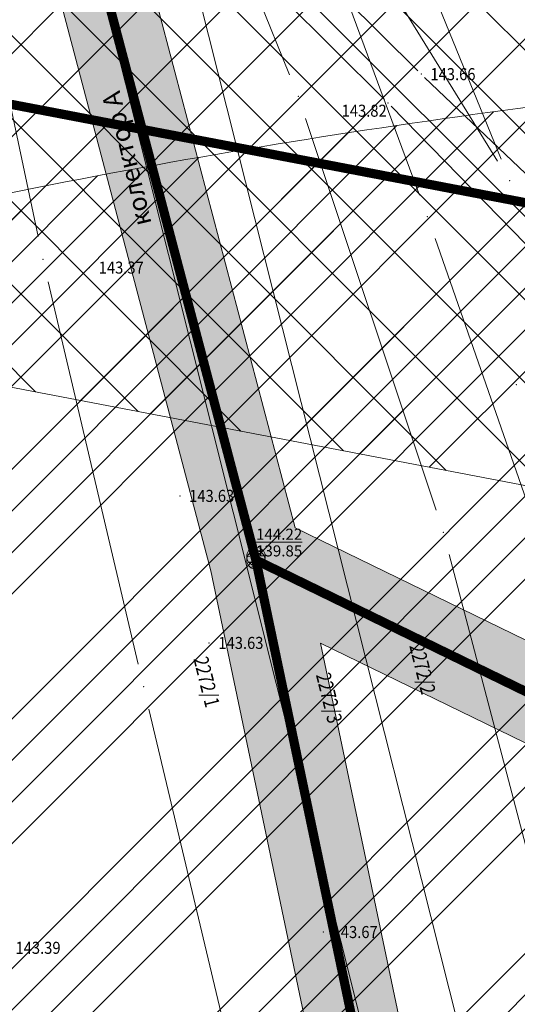
# Model space of a CAD drawing. Units: metres. Extents: x 7527330 to 7529551, y 4827513 to 4829003.
# Drawn here: x 7527664 to 7527691, y 4827671 to 4827724 of the extents above; entities that cross this region are included whole.
import ezdxf
from ezdxf.enums import TextEntityAlignment as Align

# ---------------------------------------------------------------- set-up
doc = ezdxf.new("R2010")
doc.units = ezdxf.units.M
doc.header["$LTSCALE"] = 0.5
doc.linetypes.add('ACAD_ISO08W100', pattern=[36, 24, -3, 6, -3])
doc.linetypes.add('HIDDEN', pattern=[9.525, 6.35, -3.175])
doc.layers.get('0').update_dxf_attribs({"lineweight": 9})
for name, color, linetype, lineweight in [('101_Parcele_granice', 7, 'Continuous', 9), ('102_Broj_parcele', 7, 'Continuous', 9), ('109_Elektro', 11, 'Continuous', 9), ('111_Kanalizacija', 32, 'Continuous', 9), ('115_Katastarske_tacke', 7, 'Continuous', 9), ('Detalj_Linije', 1, 'Continuous', 9), ('Detaljne_tacke', 7, 'Continuous', 9), ('Detaljne_tacke_kote', 32, 'Continuous', 9), ('pravac dalekovoda', 21, 'HIDDEN', 9), ('Topografski_Znaci', 1, 'Continuous', 9), ('Z_zaštitni_pojas_elektro_infrastr.', 1, 'FENCELINE1', 5), ('Z_zaštitni_pojas_fekalna_kanalizacija', 34, 'FENCELINE1', 5), ('Z_zaštitni_pružni_pojas', 54, 'FENCELINE1', 5)]:
    doc.layers.add(name, color=color, linetype=linetype, lineweight=lineweight)
for name, color, linetype in [('E_EE_35kV_nadzemni_postojeći_trasa', 1, 'Continuous'), ('H_primarni_fekalni_kolektor_postojeći_oznaka', 7, 'ACAD_ISO08W100'), ('H_primarni_fekalni_kolektor_postojeći_trasa', 34, 'ACAD_ISO08W100')]:
    doc.layers.add(name, color=color, linetype=linetype)
doc.styles.add('kote', font='geodet__.shx')
doc.styles.add('Times New Roman', font='times.ttf')
doc.linetypes.add('FENCELINE1', pattern='A,6.35,-2.54,[133,ltypeshp.shx,S=2.54,R=0,X=-2.54,Y=0],-2.54,25.4', length=36.83)

# ---------------------------------------------------------------- blocks, each defined once
blk = doc.blocks.new('T62-04')
at = {"linetype": 'Continuous', "lineweight": 9}
h = blk.add_hatch(color=256, dxfattribs=at)
edge = h.paths.add_edge_path()
edge.add_arc((0, 0), 0.05, 0, 360)
for p, q in [((-0.8, 0.6), (0.8, 0.6)), ((0.8, -0.6), (-0.8, -0.6))]:
    blk.add_line(p, q, dxfattribs=at)
blk.add_circle((0, 0), 0.05, dxfattribs=at)
for start, end in [(143.1301, 216.8699), (36.8699, 143.1301), (323.1301, 36.8699), (216.8699, 323.1301)]:
    blk.add_arc((0, 0), 1, start, end, dxfattribs=at)
blk = doc.blocks.new('T388')
at = {"linetype": 'Continuous'}
for p, q in [((-0.8, 0.6), (0.8, 0.6)), ((0.8, -0.6), (-0.8, -0.6))]:
    blk.add_line(p, q, dxfattribs=at)
blk.add_circle((0, 0), 1, dxfattribs=at)

msp = doc.modelspace()

# ---------------------------------------------------------------- hatches: boundary and pattern name
at = {"layer": 'Z_zaštitni_pojas_elektro_infrastr.', "linetype": 'Continuous'}
h = msp.add_hatch(dxfattribs=at)
h.set_pattern_fill('ANSI37', color=256)
h.paths.add_polyline_path([(7527345, 4827795.555), (7527617.318, 4827743.649), (7527819.468, 4827705.025), (7527862.74, 4827696.756), (7527862.74, 4827666.213), (7527813.838, 4827675.558), (7527611.701, 4827714.18), (7527345, 4827765.015)])
at = {"layer": 'Z_zaštitni_pojas_fekalna_kanalizacija', "ltscale": 0.5}
h = msp.add_hatch(dxfattribs=at)
h.set_pattern_fill('ZIGZAG', color=256, scale=0.5)
h.set_pattern_definition([(0, (0, 0), (1.5875, 1.5875), [1.5875, -1.5875]), (90, (1.5875, 0), (-1.5875, 1.5875), [1.5875, -1.5875])])
h.paths.add_polyline_path([(7527407.511, 4828954.877), (7527408.965, 4828913.661), (7527410.378, 4828860.187), (7527412.207, 4828815.585), (7527415.555, 4828772.512), (7527418.42, 4828731.696), (7527426.78, 4828682.207), (7527438.395, 4828635.356), (7527448.937, 4828587.691), (7527451.587, 4828577.072), (7527454.011, 4828568.651), (7527468.199, 4828505.263), (7527508.51, 4828348.31), (7527533.698, 4828248.388), (7527552.947, 4828176.855), (7527574.398, 4828087.065), (7527593.792, 4827989.901), (7527620.273, 4827887.952), (7527648.092, 4827792.605), (7527674.047, 4827694.415), (7527688.105, 4827627.44), (7527693.224, 4827609.773), (7527750.284, 4827615.726), (7527775.681, 4827611.366), (7527811.376, 4827601.003), (7527812.77, 4827605.804), (7527776.804, 4827616.246), (7527750.451, 4827620.77), (7527696.863, 4827615.18), (7527692.959, 4827628.652), (7527679.976, 4827690.51), (7527720.569, 4827670.754), (7527777.758, 4827637.284), (7527814.345, 4827637.357), (7527814.335, 4827642.356), (7527779.109, 4827642.287), (7527722.929, 4827675.166), (7527678.605, 4827696.738), (7527652.91, 4827793.944), (7527625.094, 4827889.281), (7527598.668, 4827991.019), (7527579.282, 4828088.135), (7527557.793, 4828178.085), (7527538.536, 4828249.648), (7527513.356, 4828349.543), (7527473.062, 4828506.431), (7527458.857, 4828569.889), (7527456.417, 4828578.37), (7527453.805, 4828588.836), (7527443.264, 4828636.498), (7527431.678, 4828683.227), (7527423.391, 4828732.289), (7527420.542, 4828772.881), (7527417.199, 4828815.882), (7527415.376, 4828860.355), (7527413.963, 4828913.816), (7527412.508, 4828955.053)])
at = {"layer": 'Z_zaštitni_pružni_pojas', "linetype": 'Continuous'}
h = msp.add_hatch(dxfattribs=at)
h.set_pattern_fill('ANSI34', color=256, scale=0.5)
edge = h.paths.add_edge_path()
edge.add_line((7527862.74, 4827646.47), (7527862.74, 4827700.906))
edge.add_arc((7520877.598, 4811446.665), 17691.595, 66.7447359, 66.7527374)
edge.add_arc((7527766.131, 4827482.273), 239.013, 66.75274, 82.19904)
edge.add_arc((7527743.503, 4827317.104), 405.725, 82.19904, 94.22114)
edge.add_arc((7527743.709, 4827314.318), 408.519, 94.22114, 101.63272)
edge.add_arc((7527714.88, 4827454.357), 265.543, 101.63272, 116.50567)
edge.add_arc((7527264.386, 4828357.684), 743.885, 294.698703, 296.505672, ccw=False)
edge.add_arc((7527685.991, 4827440.994), 265.111, 114.6987, 134.62819)
edge.add_arc((7528641.678, 4826472.822), 1625.513, 134.628188, 135.448184)
edge.add_line((7527483.311, 4827613.207), (7527465.04, 4827593.047))
edge.add_line((7527465.04, 4827593.047), (7527446.932, 4827570))
edge.add_line((7527446.932, 4827570), (7527546.35, 4827570))
edge.add_arc((7527685.991, 4827440.994), 190.111, 114.6987, 137.26691, ccw=False)
edge.add_arc((7527264.386, 4828357.684), 818.885, 294.698703, 296.505672)
edge.add_arc((7527714.88, 4827454.357), 190.543, 101.63272, 116.50567, ccw=False)
edge.add_arc((7527743.709, 4827314.318), 333.519, 94.22114, 101.63272, ccw=False)
edge.add_arc((7527743.503, 4827317.104), 330.725, 82.19904, 94.22114, ccw=False)
edge.add_arc((7527766.131, 4827482.273), 164.013, 66.75274, 82.19904, ccw=False)
edge.add_arc((7520877.598, 4811446.666), 17616.594, 66.6398683, 66.7527374, ccw=False)
edge.add_line((7527862.74, 4827619.241), (7527862.74, 4827646.47))

# ---------------------------------------------------------------- linework, layer by layer
at = {"layer": '101_Parcele_granice', "linetype": 'Continuous'}
for p, q in [((7527677.49, 4827746.782, -0.137), (7527689.73, 4827716.638, -0.063)), ((7527693.584, 4827645.432), (7527668.426, 4827745.138)), ((7527688.746, 4827643.862), (7527663.434, 4827744.648)), ((7527685.316, 4827714.702, -0.36), (7527677.754, 4827735.148, -0.02)), ((7527689.543, 4827716.543, -0.057), (7527677.977, 4827735.257, -0.003)), ((7527678.302, 4827721.189, -0.075), (7527675.378, 4827728.431, -0.165)), ((7527661.93, 4827725.557, -0.331), (7527664.71, 4827712.463, -0.229)), ((7527686.215, 4827697.686, -0.022), (7527679.165, 4827718.844, -0.058)), ((7527686.162, 4827712.35, -0.378), (7527692.628, 4827693.83, -0.342)), ((7527665.257, 4827710.023, -0.226), (7527670.123, 4827689.377, -0.334)), ((7527693.543, 4827670.099, -0.173), (7527686.927, 4827695.291, -0.027)), ((7527670.699, 4827686.944, -0.334), (7527676.271, 4827663.506, -0.226))]:
    msp.add_line(p, q, dxfattribs=at)
at = {"layer": '109_Elektro'}
msp.add_lwpolyline([(7527862.74, 4827681.485), (7527816.659, 4827690.291), (7527614.509, 4827728.915), (7527509.201, 4827748.987)], dxfattribs=at)
at = {"layer": '111_Kanalizacija'}
for p, q in [((7527676.417, 4827695.233, 144.134), (7527650.565, 4827793.033, 143.566)), ((7527690.481, 4827628.291, 143.78), (7527676.532, 4827694.747, 144.134)), ((7527721.524, 4827673.07, 143.738), (7527676.705, 4827694.882, 144.134))]:
    msp.add_line(p, q, dxfattribs=at)
msp.add_point((7527676.486, 4827695.189), dxfattribs=at)
at = {"layer": '115_Katastarske_tacke', "linetype": 'Continuous'}
for p in [(7527678.77, 4827720.03, -0.06), (7527690.2, 4827715.48, -0.06), (7527685.75, 4827713.53, -0.38), (7527664.97, 4827711.24, -0.22), (7527686.61, 4827696.5, -0.02), (7527670.41, 4827688.16, -0.34)]:
    msp.add_point(p, dxfattribs=at)
at = {"layer": 'Detalj_Linije'}
for p, q in [((7527676.359, 4827730.197), (7527685.237, 4827721.409)), ((7527683.436, 4827719.86), (7527674.927, 4827728.325)), ((7527685.595, 4827721.061), (7527696.307, 4827710.859)), ((7527694.725, 4827708.303), (7527683.787, 4827719.505))]:
    msp.add_line(p, q, dxfattribs=at)
at = {"layer": 'Detaljne_tacke'}
for p in [(7527685.414, 4827721.233, 143.656), (7527683.613, 4827719.684, 143.82), (7527667.482, 4827710.787, 143.37), (7527690.558, 4827704.465, 143.629), (7527672.371, 4827698.46, 143.634), (7527676.481, 4827694.992, 144.134), (7527673.951, 4827690.52, 143.628), (7527680.127, 4827674.908, 143.672)]:
    msp.add_point(p, dxfattribs=at)
at = {"layer": 'E_EE_35kV_nadzemni_postojeći_trasa', "ltscale": 0.15, "const_width": 0.5}
msp.add_lwpolyline([(7527605.402, 4827730.651), (7527614.509, 4827728.915), (7527722.093, 4827708.359)], dxfattribs=at)
at = {"layer": 'H_primarni_fekalni_kolektor_postojeći_trasa', "ltscale": 0.15, "const_width": 0.5}
for points in [[(7527683.506, 4827661.519), (7527676.481, 4827694.992), (7527664.352, 4827740.877)], [(7527676.481, 4827694.992), (7527699.115, 4827683.976)]]:
    msp.add_lwpolyline(points, dxfattribs=at)
at = {"layer": 'pravac dalekovoda'}
msp.add_line((7527789.398, 4827695.451, 145.811), (7527656.571, 4827720.744, 143.706), dxfattribs=at)
at = {"layer": 'Z_zaštitni_pojas_elektro_infrastr.', "ltscale": 0.5}
msp.add_lwpolyline([(7527345, 4827795.555), (7527617.318, 4827743.649), (7527819.468, 4827705.025), (7527862.74, 4827696.756), (7527862.74, 4827666.213), (7527813.838, 4827675.558), (7527611.701, 4827714.18), (7527345, 4827765.015)], close=True, dxfattribs=at)
at = {"layer": 'Z_zaštitni_pojas_fekalna_kanalizacija', "ltscale": 0.5}
msp.add_lwpolyline([(7527648.092, 4827792.605), (7527674.047, 4827694.415), (7527688.105, 4827627.44), (7527693.224, 4827609.773), (7527750.284, 4827615.726), (7527775.681, 4827611.366), (7527811.376, 4827601.003), (7527812.77, 4827605.804), (7527776.804, 4827616.246), (7527750.451, 4827620.77), (7527696.863, 4827615.18), (7527692.959, 4827628.652), (7527679.976, 4827690.51), (7527720.569, 4827670.754), (7527777.758, 4827637.284), (7527814.345, 4827637.357), (7527814.335, 4827642.356), (7527779.109, 4827642.287), (7527722.929, 4827675.166), (7527678.605, 4827696.738), (7527652.91, 4827793.944)], dxfattribs=at)
at = {"layer": 'Z_zaštitni_pružni_pojas', "ltscale": 0.5}
msp.add_lwpolyline([(7527862.74, 4827646.47), (7527862.74, 4827700.906, 0.000035), (7527860.47, 4827701.881, 0.067499), (7527798.573, 4827719.075, 0.052504), (7527713.639, 4827721.729, 0.03235), (7527661.336, 4827714.446, 0.064987), (7527596.371, 4827691.989, -0.007885), (7527575.215, 4827681.852, 0.087179), (7527499.75, 4827629.668, 0.003578), (7527483.311, 4827613.207), (7527465.04, 4827593.047), (7527446.932, 4827570), (7527546.35, 4827570, -0.098792), (7527606.554, 4827613.713, 0.007885), (7527629.843, 4827624.872, -0.064987), (7527676.459, 4827640.987, -0.03235), (7527719.16, 4827646.932, -0.052504), (7527788.393, 4827644.769, -0.067499), (7527830.867, 4827632.97, -0.000492), (7527862.74, 4827619.241)], format="xyb", close=True, dxfattribs=at)

# ---------------------------------------------------------------- block references
at = {"layer": '111_Kanalizacija', "xscale": 0.5, "yscale": 0.5, "zscale": 0.5}
msp.add_blockref('T62-04', (7527676.486, 4827695.189), dxfattribs=at)
at = {"layer": 'Topografski_Znaci', "xscale": 0.4999999997601643, "yscale": 0.4999999997601643, "zscale": 0.4999999997601643, "rotation": 15.04265393312286}
msp.add_blockref('T388', (7527676.481, 4827694.992, 144.134), dxfattribs=at)

# ---------------------------------------------------------------- texts
at = {"layer": '102_Broj_parcele', "linetype": 'Continuous', "width": 0.8}
for s, p in [('2272/2', (7527685.49, 4827689.12)), ('2272/1', (7527673.82, 4827688.42)), ('2272/3', (7527680.44, 4827687.55))]:
    msp.add_text(s, height=0.8, rotation=284, dxfattribs=at).set_placement(p, align=Align.MIDDLE_CENTER)
at = {"layer": '111_Kanalizacija', "linetype": 'Continuous', "insert": (7527676.486, 4827695.189), "char_height": 0.6, "width": 8, "attachment_point": 7, "line_spacing_factor": 0.9}
msp.add_mtext('{\\L144.22}^M\\P139.85', dxfattribs=at)
at = {"layer": 'Detaljne_tacke_kote', "color": 32, "style": 'kote', "width": 0.9}
for s, p in [('143.66', (7527685.914, 4827721.233, 143.656)), ('143.82', (7527681.114, 4827719.259)), ('143.37', (7527667.982, 4827710.787, 143.37)), ('143.63', (7527672.871, 4827698.46, 143.634)), ('143.63', (7527674.451, 4827690.52, 143.628)), ('143.67', (7527680.627, 4827674.908, 143.672)), ('143.39', (7527663.485, 4827674.056, 143.389))]:
    msp.add_text(s, height=0.65, dxfattribs=at).set_placement(p, align=Align.MIDDLE_LEFT)
at = {"layer": 'H_primarni_fekalni_kolektor_postojeći_oznaka', "insert": (7527669.874, 4827712.939), "char_height": 1, "attachment_point": 1, "rotation": 103.5477, "style": 'Times New Roman'}
msp.add_mtext_dynamic_manual_height_columns('{\\fTimes New Roman|b0|i0|c204|p18;колектор А}', width=109.52928, gutter_width=59.9, heights=[0], dxfattribs=at)

doc.saveas('drawing.dxf')
